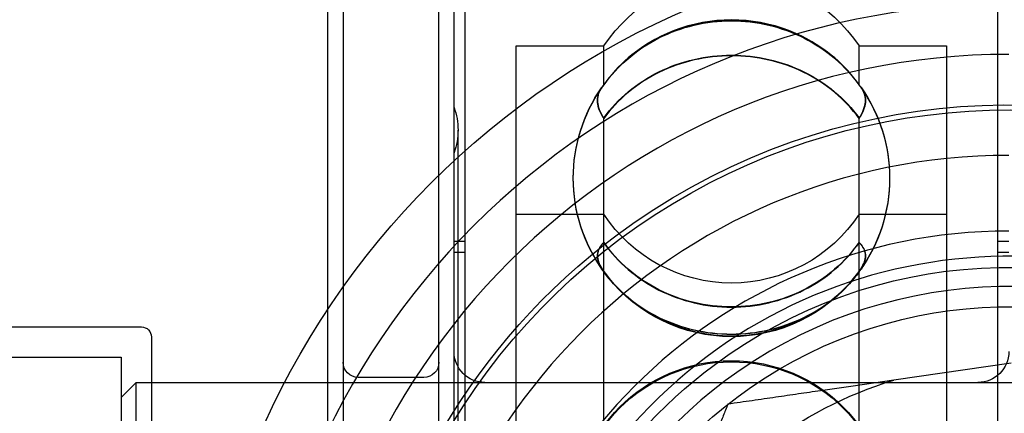
# Model space of a CAD drawing. Units: millimetres. Extents: x -355 to 5447, y -5166 to 4650.
# Drawn here: x 1580 to 1600, y 757 to 765 of the extents above; entities that cross this region are included whole.
import ezdxf

# ---------------------------------------------------------------- set-up
doc = ezdxf.new("R2010")
doc.units = ezdxf.units.MM
doc.header["$LTSCALE"] = 500
doc.layers.add('HAGS-PLAN', color=7, linetype='Continuous')

msp = doc.modelspace()

# ---------------------------------------------------------------- linework, layer by layer
at = {"layer": 'HAGS-PLAN'}
for p, q in [((1586.746, 771.759), (1586.746, 728.474)), ((1588.646, 728.474), (1588.646, 771.759)), ((1586.446, 729.198), (1586.446, 771.15)), ((1588.946, 734.175), (1588.946, 766.173)), ((1589.163, 744.477), (1589.163, 765.093)), ((1599.728, 744.477), (1599.728, 765.093)), ((1590.18, 744.764), (1590.18, 764.341)), ((1590.18, 764.341), (1591.915, 764.341)), ((1591.915, 763.572), (1591.915, 764.341)), ((1596.976, 763.572), (1596.976, 764.341)), ((1596.976, 764.341), (1598.711, 764.341)), ((1598.711, 764.341), (1598.711, 744.764)), ((1591.915, 763.564), (1591.915, 763.572)), ((1596.976, 763.564), (1596.976, 763.572)), ((1591.915, 756.393), (1591.915, 762.914)), ((1596.976, 756.393), (1596.976, 762.914)), ((1589.025, 745.401), (1589.025, 762.674)), ((1590.18, 761.007), (1591.915, 761.007)), ((1596.976, 761.007), (1598.711, 761.007)), ((1588.946, 760.473), (1589.163, 760.473)), ((1599.728, 760.473), (1599.946, 760.473)), ((1588.946, 760.255), (1589.163, 760.255)), ((1599.728, 760.255), (1599.946, 760.255)), ((1575.59, 758.774), (1582.746, 758.774)), ((1582.946, 758.574), (1582.946, 741.774)), ((1573.946, 758.174), (1582.346, 758.174)), ((1582.346, 758.174), (1582.346, 742.622)), ((1599.994, 758.057), (1597.663, 757.719)), ((1582.346, 757.374), (1582.646, 757.674)), ((1582.646, 743.176), (1582.646, 757.674)), ((1582.646, 757.674), (1614.646, 757.674)), ((1582.946, 757.674), (1586.446, 757.674)), ((1588.346, 757.774), (1587.046, 757.774)), ((1589.559, 757.674), (1599.332, 757.674))]:
    msp.add_line(p, q, dxfattribs=at)
for radius, start, end in [(26.5, 124.6546, 159.5127), (15, 0, 180), (14, 90, 270), (12, 90, 270), (10.5, 90, 180), (10, 319.7911, 139.7911), (9.4, 352.754, 126.6897), (9.4, 126.6897, 306.6897)]:
    msp.add_arc((1599.946, 750.174), radius, start, end, dxfattribs=at)
at = {"layer": 'HAGS-PLAN', "extrusion": (2.53112e-16, -3.24031e-33, -1)}
msp.add_arc((-1599.946, 750.174), 16.198, 0, 90, dxfattribs=at)
at = {"layer": 'HAGS-PLAN', "extrusion": (2.53112e-16, 0, -1)}
for centre, radius, start, end in [((-1594.446, 762.674), 3.03, 33.3689, 146.6311), ((-1594.446, 761.718), 3.136, 46.6513, 133.3267), ((-1594.446, 761.718), 3.136, 360, 34.726), ((-1594.446, 761.718), 3.136, 145.274, 180), ((-1587.711, 762.674), 1.314, 160, 180), ((-1587.711, 762.674), 1.314, 180, 200), ((-1594.446, 761.727), 3.136, 324.3587, 0), ((-1594.446, 761.718), 3.136, 324.3221, 0), ((-1594.446, 762.674), 3.03, 270, 326.6311), ((-1599.946, 750.174), 9.782, 53.3103, 187.2875), ((-1594.446, 761.718), 3.136, 218.5348, 321.4651), ((-1594.446, 761.727), 3.136, 218.7155, 321.2846), ((-1589.559, 758.288), 0.614, 270, 360), ((-1599.332, 758.288), 0.614, 180, 270), ((-1587.046, 758.074), 0.3, 270, 0), ((-1588.346, 758.074), 0.3, 180, 270), ((-1594.446, 754.968), 3.136, 0, 180)]:
    msp.add_arc(centre, radius, start, end, dxfattribs=at)
at = {"layer": 'HAGS-PLAN', "extrusion": (2.53112e-16, -2.46519e-32, -1)}
for centre, radius, start, end in [((-1594.446, 761.727), 3.136, 46.9628, 133.0554), ((-1599.946, 750.174), 9.782, 233.3103, 53.3103), ((-1599.946, 750.174), 7.883, 30.3551, 73.1688)]:
    msp.add_arc(centre, radius, start, end, dxfattribs=at)
at = {"layer": 'HAGS-PLAN', "extrusion": (2.53112e-16, 2.46519e-32, -1)}
for centre, radius, start, end in [((-1599.946, 750.174), 13, 53.3103, 175.61), ((-1594.446, 762.674), 3.03, 213.3689, 270)]:
    msp.add_arc(centre, radius, start, end, dxfattribs=at)
at = {"layer": 'HAGS-PLAN', "extrusion": (2.53112e-16, 4.69926e-33, -1)}
msp.add_arc((-1599.946, 750.174), 12.9, 0, 117.7177, dxfattribs=at)
at = {"layer": 'HAGS-PLAN', "extrusion": (2.53112e-16, -1.4013e-45, -1)}
for centre, end in [((-1594.446, 761.727), 34.7003), ((-1594.446, 754.947), 180)]:
    msp.add_arc(centre, 3.136, 0, end, dxfattribs=at)
at = {"layer": 'HAGS-PLAN', "extrusion": (2.53112e-16, 4.93038e-32, -1)}
for centre, radius, start, end in [((-1594.446, 761.727), 3.136, 145.2997, 180), ((-1599.946, 750.174), 13, 233.3103, 53.3103)]:
    msp.add_arc(centre, radius, start, end, dxfattribs=at)
at = {"layer": 'HAGS-PLAN', "extrusion": (2.53112e-16, 1.4013e-45, -1)}
msp.add_arc((-1594.446, 761.718), 3.136, 180, 215.6779, dxfattribs=at)
at = {"layer": 'HAGS-PLAN', "extrusion": (2.53112e-16, 5.60519e-45, -1)}
msp.add_arc((-1594.446, 761.727), 3.136, 180, 215.6413, dxfattribs=at)
at = {"layer": 'HAGS-PLAN', "extrusion": (2.53112e-16, -1.28284e-32, -1)}
msp.add_arc((-1599.946, 750.174), 9, 0, 131.8103, dxfattribs=at)
at = {"layer": 'HAGS-PLAN', "extrusion": (2.53112e-16, 2.80406e-33, -1)}
msp.add_arc((-1582.746, 758.574), 0.2, 90, 180, dxfattribs=at)
at = {"layer": 'HAGS-PLAN'}
for points, knots in [([(1588.837, 779.953), (1588.435, 779.896), (1588.035, 779.827), (1586.213, 779.464), (1584.818, 779.037), (1582.169, 777.934), (1580.913, 777.258), (1578.598, 775.717), (1577.539, 774.852), (1575.621, 772.986), (1574.696, 771.905), (1573.05, 769.533), (1572.328, 768.242), (1571.153, 765.514), (1570.699, 764.075), (1570.095, 761.14), (1569.946, 759.644), (1569.946, 758.174)], [-13.386277, -13.386277, -13.386277, -13.386277, -13.266382, -13.266382, -12.837205, -12.837205, -12.408028, -12.408028, -11.978852, -11.978852, -11.530475, -11.530475, -11.082099, -11.082099, -10.633722, -10.633722, -10.185346, -10.185346, -10.185346, -10.185346]), ([(1596.976, 763.572), (1596.838, 763.769), (1596.676, 763.946), (1596.493, 764.103), (1596.309, 764.26), (1596.102, 764.398), (1595.883, 764.508), (1595.665, 764.618), (1595.429, 764.704), (1595.187, 764.762), (1594.945, 764.819), (1594.698, 764.847), (1594.447, 764.848), (1594.196, 764.848), (1593.947, 764.819), (1593.706, 764.762), (1593.465, 764.705), (1593.228, 764.619), (1593.009, 764.509), (1592.79, 764.399), (1592.585, 764.263), (1592.4, 764.104), (1592.215, 763.946), (1592.053, 763.769), (1591.915, 763.572)], [0.000000359, 0.000000359, 0.000000359, 0.000000359, 0.000745381, 0.000745381, 0.000745381, 0.001490404, 0.001490404, 0.001490404, 0.002235427, 0.002235427, 0.002235427, 0.002980449, 0.002980449, 0.002980449, 0.003725472, 0.003725472, 0.003725472, 0.004470495, 0.004470495, 0.004470495, 0.005215518, 0.005215518, 0.005215518, 0.00596054, 0.00596054, 0.00596054, 0.00596054]), ([(1591.915, 763.564), (1592.053, 763.76), (1592.215, 763.937), (1592.398, 764.094), (1592.582, 764.252), (1592.789, 764.389), (1593.008, 764.499), (1593.226, 764.609), (1593.462, 764.695), (1593.704, 764.752), (1593.946, 764.809), (1594.193, 764.838), (1594.444, 764.838), (1594.695, 764.839), (1594.944, 764.81), (1595.185, 764.753), (1595.426, 764.696), (1595.663, 764.61), (1595.882, 764.5), (1596.101, 764.39), (1596.306, 764.254), (1596.491, 764.096), (1596.676, 763.938), (1596.838, 763.76), (1596.976, 763.564)], [0.000000359, 0.000000359, 0.000000359, 0.000000359, 0.000745381, 0.000745381, 0.000745381, 0.001490404, 0.001490404, 0.001490404, 0.002235427, 0.002235427, 0.002235427, 0.002980449, 0.002980449, 0.002980449, 0.003725472, 0.003725472, 0.003725472, 0.004470495, 0.004470495, 0.004470495, 0.005215518, 0.005215518, 0.005215518, 0.00596054, 0.00596054, 0.00596054, 0.00596054]), ([(1591.915, 762.914), (1592.053, 763.106), (1592.215, 763.278), (1592.398, 763.432), (1592.582, 763.585), (1592.789, 763.72), (1593.008, 763.827), (1593.226, 763.935), (1593.462, 764.019), (1593.704, 764.075), (1593.946, 764.13), (1594.193, 764.158), (1594.444, 764.159), (1594.695, 764.159), (1594.944, 764.13), (1595.185, 764.075), (1595.426, 764.02), (1595.663, 763.936), (1595.882, 763.828), (1596.101, 763.72), (1596.306, 763.588), (1596.491, 763.433), (1596.676, 763.279), (1596.838, 763.106), (1596.976, 762.914)], [0.000000359, 0.000000359, 0.000000359, 0.000000359, 0.000745381, 0.000745381, 0.000745381, 0.001490404, 0.001490404, 0.001490404, 0.002235427, 0.002235427, 0.002235427, 0.002980449, 0.002980449, 0.002980449, 0.003725472, 0.003725472, 0.003725472, 0.004470495, 0.004470495, 0.004470495, 0.005215518, 0.005215518, 0.005215518, 0.00596054, 0.00596054, 0.00596054, 0.00596054]), ([(1596.976, 762.903), (1596.838, 763.094), (1596.676, 763.267), (1596.493, 763.42), (1596.309, 763.574), (1596.102, 763.708), (1595.883, 763.815), (1595.665, 763.923), (1595.429, 764.007), (1595.187, 764.062), (1594.945, 764.118), (1594.698, 764.146), (1594.447, 764.146), (1594.196, 764.146), (1593.947, 764.118), (1593.706, 764.063), (1593.465, 764.007), (1593.228, 763.923), (1593.009, 763.816), (1592.79, 763.709), (1592.585, 763.576), (1592.4, 763.422), (1592.215, 763.267), (1592.053, 763.094), (1591.915, 762.903)], [0.000000359, 0.000000359, 0.000000359, 0.000000359, 0.000745381, 0.000745381, 0.000745381, 0.001490404, 0.001490404, 0.001490404, 0.002235427, 0.002235427, 0.002235427, 0.002980449, 0.002980449, 0.002980449, 0.003725472, 0.003725472, 0.003725472, 0.004470495, 0.004470495, 0.004470495, 0.005215518, 0.005215518, 0.005215518, 0.00596054, 0.00596054, 0.00596054, 0.00596054]), ([(1591.915, 763.572), (1591.903, 763.559), (1591.892, 763.546), (1591.818, 763.45), (1591.789, 763.357), (1591.789, 763.267)], [0.32720588, 0.32720588, 0.32720588, 0.32720588, 0.33873259, 0.33873259, 0.40969802, 0.40969802, 0.40969802, 0.40969802]), ([(1591.789, 763.257), (1591.789, 763.348), (1591.818, 763.441), (1591.892, 763.537), (1591.903, 763.551), (1591.915, 763.564)], [0.40969802, 0.40969802, 0.40969802, 0.40969802, 0.48066346, 0.48066346, 0.49219017, 0.49219017, 0.49219017, 0.49219017]), ([(1597.103, 763.267), (1597.103, 763.357), (1597.073, 763.45), (1596.999, 763.546), (1596.988, 763.559), (1596.976, 763.572)], [1.22909407, 1.22909407, 1.22909407, 1.22909407, 1.30005951, 1.30005951, 1.31158622, 1.31158622, 1.31158622, 1.31158622]), ([(1596.976, 763.564), (1596.988, 763.551), (1596.999, 763.537), (1597.073, 763.441), (1597.103, 763.348), (1597.103, 763.257)], [-1.31158622, -1.31158622, -1.31158622, -1.31158622, -1.30005951, -1.30005951, -1.22909407, -1.22909407, -1.22909407, -1.22909407]), ([(1591.789, 763.267), (1591.789, 763.177), (1591.818, 763.073), (1591.892, 762.949), (1591.903, 762.931), (1591.915, 762.914)], [0.40969802, 0.40969802, 0.40969802, 0.40969802, 0.48066346, 0.48066346, 0.49219017, 0.49219017, 0.49219017, 0.49219017]), ([(1591.915, 762.903), (1591.903, 762.92), (1591.892, 762.938), (1591.818, 763.062), (1591.789, 763.167), (1591.789, 763.257)], [0.32720588, 0.32720588, 0.32720588, 0.32720588, 0.33873259, 0.33873259, 0.40969802, 0.40969802, 0.40969802, 0.40969802]), ([(1596.976, 762.914), (1596.988, 762.931), (1596.999, 762.949), (1597.073, 763.073), (1597.103, 763.177), (1597.103, 763.267)], [-1.31158622, -1.31158622, -1.31158622, -1.31158622, -1.30005951, -1.30005951, -1.22909407, -1.22909407, -1.22909407, -1.22909407]), ([(1597.103, 763.257), (1597.103, 763.167), (1597.073, 763.062), (1596.999, 762.938), (1596.988, 762.92), (1596.976, 762.903)], [1.22909407, 1.22909407, 1.22909407, 1.22909407, 1.30005951, 1.30005951, 1.31158622, 1.31158622, 1.31158622, 1.31158622]), ([(1591.915, 760.45), (1591.901, 760.437), (1591.888, 760.424), (1591.817, 760.341), (1591.789, 760.264), (1591.789, 760.186)], [-0.46281511, -0.46281511, -0.46281511, -0.46281511, -0.45087117, -0.45087117, -0.39026578, -0.39026578, -0.39026578, -0.39026578]), ([(1591.789, 760.179), (1591.789, 760.256), (1591.817, 760.335), (1591.888, 760.417), (1591.901, 760.431), (1591.915, 760.444)], [-0.39026578, -0.39026578, -0.39026578, -0.39026578, -0.3296604, -0.3296604, -0.31771646, -0.31771646, -0.31771646, -0.31771646]), ([(1594.446, 759.171), (1594.195, 759.171), (1593.946, 759.2), (1593.705, 759.257), (1593.464, 759.314), (1593.227, 759.401), (1593.008, 759.511), (1592.79, 759.622), (1592.584, 759.758), (1592.4, 759.917), (1592.215, 760.075), (1592.053, 760.253), (1591.915, 760.45)], [0.002982242, 0.002982242, 0.002982242, 0.002982242, 0.003726894, 0.003726894, 0.003726894, 0.004471547, 0.004471547, 0.004471547, 0.0052162, 0.0052162, 0.0052162, 0.005960853, 0.005960853, 0.005960853, 0.005960853]), ([(1591.915, 760.444), (1592.053, 760.247), (1592.215, 760.069), (1592.399, 759.912), (1592.583, 759.754), (1592.79, 759.616), (1593.008, 759.505), (1593.227, 759.395), (1593.463, 759.309), (1593.706, 759.252), (1593.948, 759.194), (1594.194, 759.166), (1594.446, 759.166)], [0.000000359, 0.000000359, 0.000000359, 0.000000359, 0.000745829, 0.000745829, 0.000745829, 0.0014913, 0.0014913, 0.0014913, 0.002236771, 0.002236771, 0.002236771, 0.002982242, 0.002982242, 0.002982242, 0.002982242]), ([(1596.976, 760.45), (1596.838, 760.253), (1596.676, 760.075), (1596.492, 759.917), (1596.309, 759.76), (1596.101, 759.622), (1595.883, 759.511), (1595.664, 759.4), (1595.428, 759.314), (1595.185, 759.257), (1594.943, 759.2), (1594.697, 759.171), (1594.446, 759.171)], [0.000000359, 0.000000359, 0.000000359, 0.000000359, 0.000745829, 0.000745829, 0.000745829, 0.0014913, 0.0014913, 0.0014913, 0.002236771, 0.002236771, 0.002236771, 0.002982242, 0.002982242, 0.002982242, 0.002982242]), ([(1594.446, 759.166), (1594.696, 759.166), (1594.945, 759.195), (1595.186, 759.252), (1595.427, 759.309), (1595.664, 759.395), (1595.883, 759.506), (1596.101, 759.616), (1596.307, 759.752), (1596.491, 759.911), (1596.676, 760.069), (1596.838, 760.247), (1596.976, 760.444)], [0.002982242, 0.002982242, 0.002982242, 0.002982242, 0.003726894, 0.003726894, 0.003726894, 0.004471547, 0.004471547, 0.004471547, 0.0052162, 0.0052162, 0.0052162, 0.005960853, 0.005960853, 0.005960853, 0.005960853]), ([(1597.103, 760.186), (1597.103, 760.264), (1597.074, 760.341), (1597.003, 760.424), (1596.99, 760.437), (1596.976, 760.45)], [1.17079735, 1.17079735, 1.17079735, 1.17079735, 1.23140273, 1.23140273, 1.24334667, 1.24334667, 1.24334667, 1.24334667]), ([(1596.976, 760.444), (1596.99, 760.431), (1597.003, 760.417), (1597.074, 760.335), (1597.103, 760.256), (1597.103, 760.179)], [-1.24334667, -1.24334667, -1.24334667, -1.24334667, -1.23140273, -1.23140273, -1.17079735, -1.17079735, -1.17079735, -1.17079735]), ([(1591.789, 760.186), (1591.789, 760.109), (1591.817, 760.02), (1591.888, 759.911), (1591.901, 759.893), (1591.915, 759.874)], [-0.39026578, -0.39026578, -0.39026578, -0.39026578, -0.3296604, -0.3296604, -0.31771646, -0.31771646, -0.31771646, -0.31771646]), ([(1591.915, 759.866), (1591.901, 759.884), (1591.888, 759.902), (1591.817, 760.012), (1591.789, 760.101), (1591.789, 760.179)], [-0.46281511, -0.46281511, -0.46281511, -0.46281511, -0.45087117, -0.45087117, -0.39026578, -0.39026578, -0.39026578, -0.39026578]), ([(1596.976, 759.874), (1596.99, 759.893), (1597.003, 759.911), (1597.074, 760.02), (1597.103, 760.109), (1597.103, 760.186)], [-1.24334667, -1.24334667, -1.24334667, -1.24334667, -1.23140273, -1.23140273, -1.17079735, -1.17079735, -1.17079735, -1.17079735]), ([(1597.103, 760.179), (1597.103, 760.101), (1597.074, 760.012), (1597.003, 759.902), (1596.99, 759.884), (1596.976, 759.866)], [1.17079735, 1.17079735, 1.17079735, 1.17079735, 1.23140273, 1.23140273, 1.24334667, 1.24334667, 1.24334667, 1.24334667]), ([(1591.915, 759.874), (1592.053, 759.683), (1592.215, 759.511), (1592.399, 759.357), (1592.583, 759.204), (1592.79, 759.07), (1593.008, 758.963), (1593.227, 758.856), (1593.463, 758.772), (1593.706, 758.717), (1593.948, 758.661), (1594.194, 758.633), (1594.446, 758.633)], [0.000000359, 0.000000359, 0.000000359, 0.000000359, 0.000745829, 0.000745829, 0.000745829, 0.0014913, 0.0014913, 0.0014913, 0.002236771, 0.002236771, 0.002236771, 0.002982242, 0.002982242, 0.002982242, 0.002982242]), ([(1594.446, 758.625), (1594.195, 758.625), (1593.946, 758.654), (1593.705, 758.709), (1593.464, 758.764), (1593.227, 758.848), (1593.008, 758.955), (1592.79, 759.062), (1592.584, 759.194), (1592.4, 759.348), (1592.215, 759.502), (1592.053, 759.674), (1591.915, 759.866)], [0.002982242, 0.002982242, 0.002982242, 0.002982242, 0.003726894, 0.003726894, 0.003726894, 0.004471547, 0.004471547, 0.004471547, 0.0052162, 0.0052162, 0.0052162, 0.005960853, 0.005960853, 0.005960853, 0.005960853]), ([(1594.446, 758.633), (1594.696, 758.633), (1594.945, 758.661), (1595.186, 758.717), (1595.427, 758.772), (1595.664, 758.856), (1595.883, 758.963), (1596.101, 759.07), (1596.307, 759.203), (1596.491, 759.357), (1596.676, 759.51), (1596.838, 759.683), (1596.976, 759.874)], [0.002982242, 0.002982242, 0.002982242, 0.002982242, 0.003726894, 0.003726894, 0.003726894, 0.004471547, 0.004471547, 0.004471547, 0.0052162, 0.0052162, 0.0052162, 0.005960853, 0.005960853, 0.005960853, 0.005960853]), ([(1596.976, 759.866), (1596.838, 759.674), (1596.676, 759.502), (1596.492, 759.349), (1596.309, 759.196), (1596.101, 759.062), (1595.883, 758.955), (1595.664, 758.848), (1595.428, 758.764), (1595.185, 758.709), (1594.943, 758.653), (1594.697, 758.625), (1594.446, 758.625)], [0.000000359, 0.000000359, 0.000000359, 0.000000359, 0.000745829, 0.000745829, 0.000745829, 0.0014913, 0.0014913, 0.0014913, 0.002236771, 0.002236771, 0.002236771, 0.002982242, 0.002982242, 0.002982242, 0.002982242])]:
    msp.add_open_spline(points, degree=3, knots=knots, dxfattribs=at)
for points, weights in [([(1597.663, 757.719), (1596.128, 757.497), (1594.375, 757.243)], [2.02595243428, 1.99643676705, 1.89117044694]), ([(1594.375, 757.243), (1593.719, 755.598), (1593.143, 754.158)], [1.89117044693, 1.99643676706, 2.02595243428])]:
    msp.add_rational_spline(points, weights, degree=2, dxfattribs=at)

doc.saveas('drawing.dxf')
